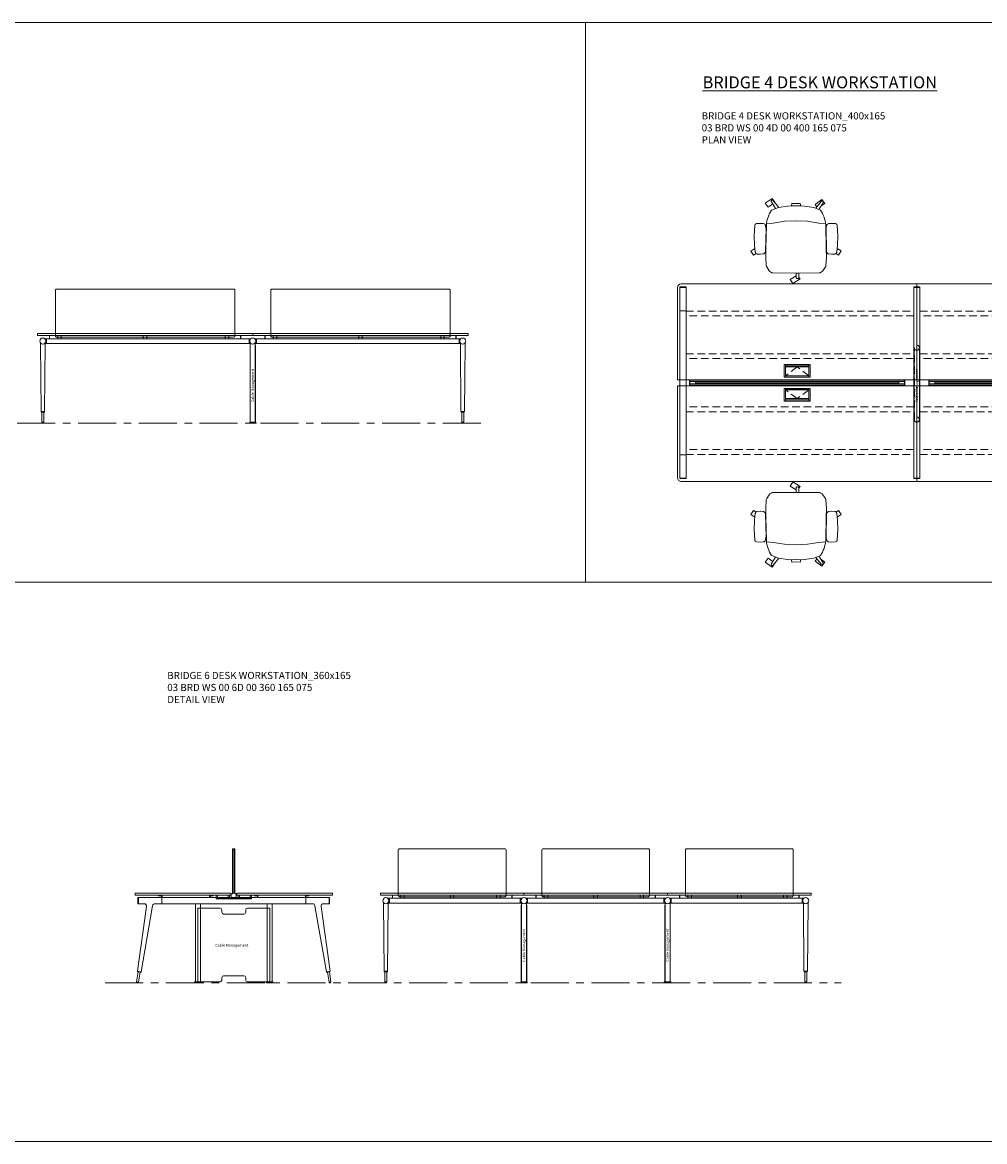
# Model space of a CAD drawing. Units: millimetres. Extents: x 3389 to 38715, y -5617 to 2137.
# Drawn here: x 19096 to 19901, y -3961 to -3026 of the extents above; entities that cross this region are included whole.
import ezdxf

# ---------------------------------------------------------------- set-up
doc = ezdxf.new("R2010")
doc.units = ezdxf.units.MM
doc.linetypes.add('CENTER', pattern=[50.8, 31.75, -6.35, 6.35, -6.35])
doc.linetypes.add('HIDDEN', pattern=[9.525, 6.35, -3.175])
for name, color, linetype, lineweight in [('Düz_Çizgi_Addo', 7, 'Continuous', 20), ('Eksen_Addo', 1, 'CENTER', 5), ('Kesik_Çizgi_Addo', 7, 'HIDDEN', 5), ('Referans_Addo', 5, 'Continuous', 5), ('Yazı_Addo', 3, 'Continuous', 5), ('Yazı_Block_Addo', 7, 'Continuous', 5)]:
    doc.layers.add(name, color=color, linetype=linetype, lineweight=lineweight)
doc.styles.get("Standard").update_dxf_attribs({"font": 'arial.ttf'})

# ---------------------------------------------------------------- blocks, each defined once
blk = doc.blocks.new('O-Live_Addo')
at = {"layer": 'Düz_Çizgi_Addo'}
for p, q in [((-21.31, 58.85), (-17.73, 53.26)), ((-20.76, 60.19), (-21.03, 60.02)), ((-15.12, 54.28), (-19.67, 59.99)), ((15.65, 54.97), (20.32, 60.82)), ((21.8, 59.44), (18.33, 54.02)), ((21.4, 61.02), (21.43, 61.01)), ((-17.78, 41.87), (-23.42, 41.46)), ((-8.36, 43.31), (-17.78, 41.87)), ((1.27, 43.79), (-8.36, 43.31)), ((1.27, 43.79), (10.9, 43.31)), ((10.9, 43.31), (20.32, 41.87)), ((20.32, 41.87), (25.96, 41.46))]:
    blk.add_line(p, q, dxfattribs=at)
blk.add_lwpolyline([(-2.6, 56.27), (-2.2, 58.18), (1.27, 58.11), (4.74, 58.18), (5.14, 56.27), (1.27, 56.19), (-2.6, 56.27), (-5.87, 55.98), (-13.46, 54.92), (-19.13, 52.71, 0.129038), (-23.54, 40.43), (-23.86, 20.41), (-24.11, 13.39), (-23.58, 6.11, 0.123303), (-23.28, 5.19), (-21.24, 1.96, 0.122815), (-20.54, 1.29), (-18.96, 0.38, 0.127962), (-18.14, 0.16), (1.27, -0.02), (20.68, 0.16, 0.127962), (21.49, 0.38), (23.08, 1.29, 0.122815), (23.78, 1.96), (25.82, 5.19, 0.123303), (26.12, 6.11), (26.65, 13.39), (26.4, 20.41), (26.08, 40.43, 0.129038), (21.66, 52.71), (16, 54.92), (8.4, 55.98), (5.14, 56.27)], format="xyb", dxfattribs=at)
for points in [[(-19.43, 55.91), (-22.66, 58.23), (-20.29, 61.52), (-14.6, 57.44), (-16.04, 55.43)], [(18.99, 59.16), (18.94, 59.2), (21.3, 62.49), (27, 58.41), (24.64, 55.11), (20.79, 57.87)], [(-33.15, 20.69), (-36.49, 18.55), (-34.3, 15.14), (-32.22, 16.47)], [(35.68, 20.62), (39.02, 18.48), (36.83, 15.06), (34.7, 16.43)], [(1.19, -2.13), (6.06, -5.25), (3.87, -8.66), (-2.04, -4.88), (-1.19, -3.56)]]:
    blk.add_lwpolyline(points, dxfattribs=at)
for points in [[(-24.22, 17.99, -0.258394), (-25.04, 16.58), (-25.56, 16.27, -0.105055), (-26.22, 16.04), (-28.36, 15.78, -0.049513), (-28.69, 15.77), (-31.12, 15.96, -0.15049), (-32.04, 16.32), (-32.27, 16.51), (-32.62, 17.15, -0.096943), (-32.81, 17.76), (-33.41, 22.97), (-33.65, 31.42), (-33.14, 39.78, -0.115041), (-32.92, 40.51), (-32.62, 41.03), (-31.72, 41.44), (-28.6, 41.49), (-26.1, 41.39, -0.211678), (-24.88, 40.79), (-24.58, 40.43, -0.129199), (-24.21, 39.66), (-23.87, 37.84, -0.051041), (-23.84, 37.5)], [(26.76, 17.99, 0.258394), (27.58, 16.58), (28.1, 16.27, 0.105055), (28.76, 16.04), (30.9, 15.78, 0.049513), (31.23, 15.77), (33.66, 15.96, 0.15049), (34.58, 16.32), (34.81, 16.51), (35.16, 17.15, 0.096943), (35.35, 17.76), (35.95, 22.97), (36.19, 31.42), (35.68, 39.78, 0.115041), (35.46, 40.51), (35.16, 41.03), (34.26, 41.44), (31.14, 41.49), (28.64, 41.39, 0.211678), (27.42, 40.79), (27.12, 40.43, 0.129199), (26.75, 39.66), (26.41, 37.84, 0.051041), (26.38, 37.5)], [(0.07, -4.63), (-0.07, -4.63, -0.414214), (-1.19, -3.51), (-1.19, 0), (1.19, 0), (1.19, -3.51, -0.414214)]]:
    blk.add_lwpolyline(points, format="xyb", close=True, dxfattribs=at)
for centre, radius, start, end in [((-20.6, 59.3), 0.84, 120.64666, 212.61889), ((-20.33, 59.46), 0.84, 38.57216, 120.64666), ((20.97, 60.3), 0.84, 59.35334, 141.42784), ((20.86, 60.05), 1.12, 327.38111, 59.35334)]:
    blk.add_arc(centre, radius, start, end, dxfattribs=at)
blk = doc.blocks.new('Cable Management')
at = {"layer": 'Yazı_Block_Addo', "insert": (0, 0), "char_height": 2.25, "width": 82.4181, "attachment_point": 1, "rotation": 270}
blk.add_mtext('{\\fCentury Gothic|b0|i0|c162|p34;Cable Management}', dxfattribs=at)
blk = doc.blocks.new('03 BRD WS 00 4D 00 360 165 075_Front')
at = {"layer": 'Düz_Çizgi_Addo'}
for p, q in [((-176.96, -65.24), (-177.45, -8.24)), ((-173.45, -8.24), (-173.95, -65.24)), ((-172.4, -4.35), (-173.87, -4.35)), ((-172.4, -8.35), (-173.45, -8.35)), ((-172.4, -8.35), (-172.4, -4.35)), ((-3.05, -4.35), (-172.4, -4.35)), ((-3.05, -8.35), (-172.4, -8.35)), ((-170, -4.35), (-170, -1.8)), ((-170, -1.8), (-169.75, -1.8)), ((-169.75, -1.8), (-169.75, -4.35)), ((-163, -1.8), (-163, -4.35)), ((-160, -1.8), (-160, -4.35)), ((-91.5, -1.8), (-91.5, -4.35)), ((-88.5, -1.8), (-88.5, -4.35)), ((-23, -1.8), (-23, -4.35)), ((-20, -1.8), (-20, -4.35)), ((-10.25, -1.8), (-10.25, -4.35)), ((-10, -1.8), (-10.25, -1.8)), ((-10, -4.35), (-10, -1.8)), ((-3.05, -8.35), (-3.05, -4.35)), ((-3.05, -4.35), (-1.58, -4.35)), ((-3.05, -8.35), (-2.1, -8.35)), ((-2.1, -7.8), (-2.1, -74)), ((3.05, -4.35), (1.58, -4.35)), ((2.1, -74), (2.1, -7.81)), ((3.05, -8.35), (2.1, -8.35)), ((172.4, -4.35), (3.05, -4.35)), ((3.05, -8.35), (3.05, -4.35)), ((172.4, -8.35), (3.05, -8.35)), ((10, -4.35), (10, -1.8)), ((10, -1.8), (10.25, -1.8)), ((10.25, -1.8), (10.25, -4.35)), ((17, -1.8), (17, -4.35)), ((20, -1.8), (20, -4.35)), ((88.5, -1.8), (88.5, -4.35)), ((91.5, -1.8), (91.5, -4.35)), ((157, -1.8), (157, -4.35)), ((160, -1.8), (160, -4.35)), ((169.75, -1.8), (169.75, -4.35)), ((170, -1.8), (169.75, -1.8)), ((170, -4.35), (170, -1.8)), ((172.4, -8.35), (172.4, -4.35)), ((172.4, -4.35), (173.87, -4.35)), ((172.4, -8.35), (173.45, -8.35)), ((173.45, -8.24), (173.95, -65.24)), ((176.96, -65.24), (177.45, -8.24)), ((-2.3, -9.95), (-2.3, -74)), ((-2.1, -9.95), (-2.3, -9.95)), ((-2.1, -74), (-2.1, -9.95)), ((-2.1, -14.45), (-2.1, -21.11)), ((2.1, -9.95), (2.3, -9.95)), ((2.1, -74), (2.1, -9.95)), ((2.1, -14.45), (2.1, -21.11)), ((2.3, -9.95), (2.3, -74)), ((-176.76, -65.64), (-176.96, -65.24)), ((-176.96, -65.24), (-173.95, -65.24)), ((-173.95, -65.24), (-176.96, -65.24)), ((-173.95, -65.24), (-174.15, -65.64)), ((173.95, -65.24), (174.15, -65.64)), ((176.96, -65.24), (173.95, -65.24)), ((173.95, -65.24), (176.96, -65.24)), ((176.76, -65.64), (176.96, -65.24)), ((-174.15, -65.64), (-176.76, -65.64)), ((-176.25, -65.64), (-174.65, -65.64)), ((-176.25, -74), (-176.25, -65.64)), ((-174.65, -74), (-176.25, -74)), ((-176.25, -74), (-176.25, -74.2)), ((-174.65, -74), (-176.25, -74)), ((-174.65, -65.64), (-174.65, -74)), ((-174.65, -74.2), (-174.65, -74)), ((-2.75, -74.8), (-2.75, -74.5)), ((-2.3, -74), (-2.1, -74)), ((-2.25, -74), (2.25, -74)), ((-2.1, -74), (2.1, -74)), ((2.3, -74), (2.1, -74)), ((2.75, -74.5), (2.75, -74.8)), ((174.15, -65.64), (176.76, -65.64)), ((176.25, -65.64), (174.65, -65.64)), ((174.65, -65.64), (174.65, -74)), ((174.65, -74.2), (174.65, -74)), ((174.65, -74), (176.25, -74)), ((174.65, -74), (176.25, -74)), ((176.25, -74), (176.25, -65.64)), ((176.25, -74), (176.25, -74.2)), ((2.75, -74.8), (-2.75, -74.8)), ((-2.75, -74.8), (2.75, -74.8)), ((-2.75, -75), (-2.75, -74.8)), ((2.75, -75), (-2.75, -75)), ((2.75, -74.8), (2.75, -75))]:
    blk.add_line(p, q, dxfattribs=at)
for points in [[(-164, -3), (-16, -3, 0.414214), (-15, -2), (-15, 36, 0.414214), (-16, 37), (-164, 37, 0.414214), (-165, 36), (-165, -2, 0.414214)], [(16, -3), (164, -3, 0.414214), (165, -2), (165, 36, 0.414214), (164, 37), (16, 37, 0.414214), (15, 36), (15, -2, 0.414214)]]:
    blk.add_lwpolyline(points, format="xyb", close=True, dxfattribs=at)
for points in [[(-180, -1.8), (0, -1.8), (0, 0), (-180, 0)], [(0, -1.8), (180, -1.8), (180, 0), (0, 0)]]:
    blk.add_lwpolyline(points, close=True, dxfattribs=at)
for centre, major_axis, ratio, start_param, end_param in [((-175.45, -6.35), (-1.8, 1.8), 1, 3.926991, 10.210176), ((-178.45, -8.25), (0.707, 0.707), 1, 5.506342, 6.063683), ((-172.45, -8.25), (0.707, 0.707), 1, 1.790272, 2.347514), ((0, -6.35), (1.8, 1.8), 1, 5.497787, 11.780972), ((-175.45, -74.2), (-0.566, 0.566), 0.999996, 0.785392, 3.926993), ((-2.25, -74.5), (0.354, 0.354), 1, 0.785398, 2.356194), ((2.25, -74.5), (0.354, 0.354), 1, 5.497787, 7.068583)]:
    blk.add_ellipse(centre, major_axis=major_axis, ratio=ratio, start_param=start_param, end_param=end_param, dxfattribs=at)
at = {"layer": 'Düz_Çizgi_Addo', "extrusion": (0, 0, -1)}
for centre, major_axis, ratio, start_param, end_param in [((175.45, -6.35), (1.8, 1.8), 1, 3.926991, 10.210176), ((172.45, -8.25), (-0.707, 0.707), 1, 1.790272, 2.347514), ((178.45, -8.25), (-0.707, 0.707), 1, 5.506342, 6.063683), ((175.45, -74.2), (0.566, 0.566), 0.999996, 0.785392, 3.926993)]:
    blk.add_ellipse(centre, major_axis=major_axis, ratio=ratio, start_param=start_param, end_param=end_param, dxfattribs=at)
at = {"rotation": 180}
blk.add_blockref('Cable Management', (-1.26, -57.32), dxfattribs=at)
blk = doc.blocks.new('Aluminum Cable Cover')
at = {"layer": 'Düz_Çizgi_Addo'}
for p, q in [((0, 9.85), (-10.5, 9.85)), ((-9.5, 9.85), (-9.5, -9.85)), ((-1, 9.85), (-1, -9.85)), ((0, -9.85), (-10.5, -9.85))]:
    blk.add_line(p, q, dxfattribs=at)
for points in [[(0, 10.85), (0, -10.85), (-10.5, -10.85), (-10.5, 10.85)], [(-1.1, 9.75), (-1.1, -9.75), (-8.5, -9.75), (-8.5, 9.75)]]:
    blk.add_lwpolyline(points, close=True, dxfattribs=at)
at = {"layer": 'Kesik_Çizgi_Addo'}
for p, q in [((-1.1, 9.75), (-8.5, 0)), ((-8.5, 0), (-1.1, -9.75))]:
    blk.add_line(p, q, dxfattribs=at)
blk = doc.blocks.new('03 BRD WS 00 4D 00 400 165 075_Plan')
at = {"layer": 'Düz_Çizgi_Addo'}
for p, q in [((-197, 0), (0, 0)), ((0, -80), (0, 0)), ((0, 0), (197, 0)), ((-200, -80), (-200, -3)), ((-198, -22.4), (-198, -2.4)), ((-192.9, -2.4), (-198, -2.4)), ((-192.9, -2.9), (-198, -2.9)), ((-192.9, -22.4), (-192.9, -2.4)), ((-2.55, -2.4), (2.55, -2.4)), ((-2.55, -162.6), (-2.55, -2.4)), ((-2.55, -2.9), (2.55, -2.9)), ((2.55, -2.4), (2.55, -162.6)), ((192.9, -22.4), (192.9, -2.4)), ((192.9, -2.4), (198, -2.4)), ((192.9, -2.9), (198, -2.9)), ((198, -22.4), (198, -2.4)), ((200, -80), (200, -3)), ((-198, -22.4), (-192.9, -22.4)), ((-198, -22.4), (-198, -142.6)), ((-197.94, -22.4), (-192.95, -22.4)), ((-192.9, -142.6), (-192.9, -22.4)), ((198, -22.4), (192.9, -22.4)), ((192.9, -142.6), (192.9, -22.4)), ((197.94, -22.4), (192.95, -22.4)), ((198, -22.4), (198, -142.6)), ((-125, -80), (-200, -80)), ((-10, -80.4), (-190, -80.4)), ((-190, -84.6), (-190, -80.4)), ((-189.75, -84.6), (-189.75, -80.4)), ((-189.75, -81.5), (-10.25, -81.5)), ((-10.25, -83.5), (-189.75, -83.5)), ((-185, -83.5), (-185, -81.5)), ((-185, -82.5), (-15, -82.5)), ((0, -80), (-125, -80)), ((-15, -83.5), (-15, -81.5)), ((-10.25, -84.6), (-10.25, -80.4)), ((-10, -84.6), (-10, -80.4)), ((75, -80), (0, -80)), ((190, -80.4), (10, -80.4)), ((10, -84.6), (10, -80.4)), ((10.25, -84.6), (10.25, -80.4)), ((10.25, -81.5), (189.75, -81.5)), ((189.75, -83.5), (10.25, -83.5)), ((15, -83.5), (15, -81.5)), ((15, -82.5), (185, -82.5)), ((200, -80), (75, -80)), ((185, -83.5), (185, -81.5)), ((189.75, -84.6), (189.75, -80.4)), ((190, -84.6), (190, -80.4)), ((-200, -85), (-200, -162)), ((-125, -85), (-200, -85)), ((-10, -84.6), (-190, -84.6)), ((0, -85), (-125, -85)), ((0, -85), (0, -165)), ((75, -85), (0, -85)), ((190, -84.6), (10, -84.6)), ((200, -85), (75, -85)), ((200, -85), (200, -162)), ((-198, -142.6), (-192.9, -142.6)), ((-198, -142.6), (-198, -162.6)), ((-197.94, -142.6), (-192.95, -142.6)), ((-192.9, -142.6), (-192.9, -162.6)), ((198, -142.6), (192.9, -142.6)), ((192.9, -142.6), (192.9, -162.6)), ((197.94, -142.6), (192.95, -142.6)), ((198, -142.6), (198, -162.6)), ((-192.9, -162.1), (-198, -162.1)), ((-192.9, -162.6), (-198, -162.6)), ((-197, -165), (0, -165)), ((-2.55, -162.1), (2.55, -162.1)), ((-2.55, -162.6), (2.55, -162.6)), ((0, -165), (197, -165)), ((192.9, -162.1), (198, -162.1)), ((192.9, -162.6), (198, -162.6))]:
    blk.add_line(p, q, dxfattribs=at)
at = {"layer": 'Düz_Çizgi_Addo', "extrusion": (0, 0, -1)}
for centre, major_axis in [((-197, -3), (-2.12, 2.12)), ((197, -162), (2.12, -2.12))]:
    blk.add_ellipse(centre, major_axis=major_axis, ratio=1, start_param=5.497787, end_param=7.068583, dxfattribs=at)
at = {"layer": 'Düz_Çizgi_Addo'}
for centre, major_axis in [((197, -3), (2.12, 2.12)), ((-197, -162), (-2.12, -2.12))]:
    blk.add_ellipse(centre, major_axis=major_axis, ratio=1, start_param=5.497787, end_param=7.068583, dxfattribs=at)
at = {"layer": 'Kesik_Çizgi_Addo'}
for p, q in [((-192.9, -22.7), (-2.55, -22.7)), ((-2.55, -26.7), (-192.9, -26.7)), ((2.55, -22.7), (192.9, -22.7)), ((192.9, -26.7), (2.55, -26.7)), ((-2.1, -53.27), (-2.3, -53.27)), ((-2.3, -53.27), (-2.3, -113.27)), ((-2.1, -113.27), (-2.1, -53.27)), ((2.1, -113.27), (2.1, -53.27)), ((2.1, -53.27), (2.3, -53.27)), ((2.3, -53.27), (2.3, -113.27)), ((-192.9, -58.3), (-2.55, -58.3)), ((-2.55, -62.3), (-192.9, -62.3)), ((2.55, -58.3), (192.9, -58.3)), ((192.9, -62.3), (2.55, -62.3)), ((-2.3, -73.27), (-2.1, -73.27)), ((2.3, -73.27), (2.1, -73.27)), ((-2.3, -93.27), (-2.1, -93.27)), ((2.3, -93.27), (2.1, -93.27)), ((-2.55, -102.7), (-192.9, -102.7)), ((192.9, -102.7), (2.55, -102.7)), ((-192.9, -106.7), (-2.55, -106.7)), ((2.55, -106.7), (192.9, -106.7)), ((-2.3, -113.27), (-2.1, -113.27)), ((2.3, -113.27), (2.1, -113.27)), ((-2.55, -138.3), (-192.9, -138.3)), ((192.9, -138.3), (2.55, -138.3)), ((-192.9, -142.3), (-2.55, -142.3)), ((2.55, -142.3), (192.9, -142.3))]:
    blk.add_line(p, q, dxfattribs=at)
for centre in [(0, -53.27), (0, -113.27)]:
    blk.add_circle(centre, 2.1, dxfattribs=at)
for name, p, rotation in [('Aluminum Cable Cover', (-100, -77.75), 270), ('Cable Management', (-1.31, -98.83), 180), ('Aluminum Cable Cover', (100, -77.75), 270)]:
    blk.add_blockref(name, p, dxfattribs=dict(rotation=rotation))
at = {"xscale": -1, "rotation": 270}
for p in [(-100, -87.25), (100, -87.25)]:
    blk.add_blockref('Aluminum Cable Cover', p, dxfattribs=at)
blk = doc.blocks.new('03 BRD WS 00 6D 00 360 165 075_Side')
at = {"layer": 'Düz_Çizgi_Addo'}
for p, q in [((-83.5, 37), (-83.5, 0)), ((-83.5, 37), (-81.5, 37)), ((-82.5, 0), (-82.5, 37)), ((-81.5, 0), (-81.5, 37)), ((-142.6, -3.8), (-162.6, -3.8)), ((-162.6, -3.8), (-162.6, -8.9)), ((-157.38, -8.9), (-162.6, -8.9)), ((-162.1, -3.8), (-162.1, -8.9)), ((-142.6, -8.9), (-148.36, -8.9)), ((-145.3, -2), (-145.3, -2.1)), ((-145.1, -2.3), (-144.09, -2.3)), ((-144.09, -2.3), (-144.05, -2.27)), ((-144.05, -2.27), (-144.01, -2.3)), ((-144.01, -2.3), (-143, -2.3)), ((-142.8, -2.5), (-142.8, -3.8)), ((-142.6, -3.8), (-22.4, -3.8)), ((-142.6, -8.9), (-142.6, -3.8)), ((-22.4, -8.9), (-142.6, -8.9)), ((-142.3, -3.8), (-142.3, -2)), ((-114.6, -74), (-114.6, -8.9)), ((-110.4, -8.9), (-110.4, -74)), ((-102.7, -3.8), (-102.7, -2)), ((-102.2, -2.5), (-102.2, -3.8)), ((-100.98, -2.3), (-102, -2.3)), ((-100.95, -2.27), (-100.98, -2.3)), ((-100.91, -2.3), (-100.95, -2.27)), ((-99.9, -2.3), (-100.91, -2.3)), ((-99.7, -2), (-99.7, -2.1)), ((-97.17, -4.2), (-97.17, -1.8)), ((-97.17, -4.2), (-97.17, -4.7)), ((-97.17, -4.2), (-67.82, -4.2)), ((-97.17, -4.7), (-67.82, -4.7)), ((-96.17, -4.2), (-96.17, -1.8)), ((-87.17, -4.2), (-87.17, -1.8)), ((-86.17, -4.2), (-86.17, -1.8)), ((-84.6, -0.6), (-84.6, -3.6)), ((-84.5, -0.5), (-83.75, -0.5)), ((-84.5, -3.7), (-83.75, -3.7)), ((-83.7, -0.45), (-83.7, -0.05)), ((-83.7, -3.75), (-83.7, -4.16)), ((-83.66, -4.2), (-81.34, -4.2)), ((-83.65, 0), (-81.35, 0)), ((-81.3, -0.45), (-81.3, -0.05)), ((-81.3, -3.75), (-81.3, -4.16)), ((-80.5, -0.5), (-81.25, -0.5)), ((-80.5, -3.7), (-81.25, -3.7)), ((-80.4, -0.6), (-80.4, -3.6)), ((-78.82, -4.2), (-78.82, -1.8)), ((-77.82, -4.2), (-77.82, -1.8)), ((-68.82, -4.2), (-68.82, -1.8)), ((-67.82, -4.2), (-67.82, -1.8)), ((-67.82, -4.7), (-67.82, -4.2)), ((-65.3, -2), (-65.3, -2.1)), ((-65.1, -2.3), (-64.09, -2.3)), ((-64.09, -2.3), (-64.05, -2.27)), ((-64.05, -2.27), (-64.02, -2.3)), ((-64.02, -2.3), (-63, -2.3)), ((-62.8, -2.5), (-62.8, -3.8)), ((-62.3, -3.8), (-62.3, -2)), ((-54.6, -8.9), (-54.6, -74)), ((-50.4, -74), (-50.4, -8.9)), ((-22.7, -3.8), (-22.7, -2)), ((-22.4, -3.8), (-2.4, -3.8)), ((-22.4, -3.8), (-22.4, -8.9)), ((-22.4, -8.9), (-16.64, -8.9)), ((-22.2, -2.5), (-22.2, -3.8)), ((-20.99, -2.3), (-22, -2.3)), ((-20.95, -2.27), (-20.99, -2.3)), ((-20.91, -2.3), (-20.95, -2.27)), ((-19.9, -2.3), (-20.91, -2.3)), ((-19.7, -2), (-19.7, -2.1)), ((-7.62, -8.9), (-2.4, -8.9)), ((-2.9, -3.8), (-2.9, -8.9)), ((-2.4, -3.8), (-2.4, -8.9)), ((-162.98, -65.21), (-155.4, -11.18)), ((-150.33, -10.55), (-160.01, -65.69)), ((-112.5, -12.5), (-94, -12.5)), ((-112.5, -74), (-112.5, -12.5)), ((-92.5, -14), (-92.5, -16)), ((-91, -17.5), (-74, -17.5)), ((-72.5, -16), (-72.5, -14)), ((-71, -12.5), (-52.5, -12.5)), ((-52.5, -12.5), (-52.5, -74)), ((-14.67, -10.55), (-4.99, -65.69)), ((-2.02, -65.21), (-9.6, -11.18)), ((-162.98, -65.21), (-162.85, -65.64)), ((-160.01, -65.69), (-162.98, -65.21)), ((-162.85, -65.64), (-162.98, -65.21)), ((-4.99, -65.69), (-2.02, -65.21)), ((-2.02, -65.21), (-2.15, -65.64)), ((-2.15, -65.64), (-2.02, -65.21)), ((-162.35, -65.72), (-163.67, -74.07)), ((-163.67, -74.07), (-162.09, -74.33)), ((-162.85, -65.64), (-160.27, -66.05)), ((-162.09, -74.33), (-160.77, -65.97)), ((-160.27, -66.05), (-160.01, -65.69)), ((-160.01, -65.69), (-160.27, -66.05)), ((-115.25, -74.5), (-115.25, -74.8)), ((-110.25, -74), (-114.75, -74)), ((-110.4, -74), (-114.6, -74)), ((-94, -74), (-112.5, -74)), ((-109.75, -74.8), (-109.75, -74.5)), ((-92.5, -70.5), (-92.5, -72.5)), ((-74, -69), (-91, -69)), ((-72.5, -72.5), (-72.5, -70.5)), ((-52.5, -74), (-71, -74)), ((-55.25, -74.8), (-55.25, -74.5)), ((-54.75, -74), (-50.25, -74)), ((-54.6, -74), (-50.4, -74)), ((-49.75, -74.5), (-49.75, -74.8)), ((-4.73, -66.05), (-4.99, -65.69)), ((-4.99, -65.69), (-4.73, -66.05)), ((-2.15, -65.64), (-4.73, -66.05)), ((-2.91, -74.33), (-4.23, -65.97)), ((-1.33, -74.07), (-2.91, -74.33)), ((-2.65, -65.72), (-1.33, -74.07)), ((-115.25, -74.8), (-115.25, -75)), ((-115.25, -74.8), (-109.75, -74.8)), ((-109.75, -74.8), (-115.25, -74.8)), ((-115.25, -75), (-109.75, -75)), ((-109.75, -75), (-109.75, -74.8)), ((-49.75, -74.8), (-55.25, -74.8)), ((-55.25, -74.8), (-49.75, -74.8)), ((-55.25, -75), (-55.25, -74.8)), ((-49.75, -75), (-55.25, -75)), ((-49.75, -74.8), (-49.75, -75))]:
    blk.add_line(p, q, dxfattribs=at)
for points in [[(-165, -1.8), (-85, -1.8), (-85, 0), (-165, 0)], [(0, -1.8), (-80, -1.8), (-80, 0), (0, 0)]]:
    blk.add_lwpolyline(points, close=True, dxfattribs=at)
for centre, radius, start, end in [((-145.1, -2), 0.2, 90, 180), ((-145.1, -2.1), 0.2, 180, 270), ((-143, -2.5), 0.2, 0, 90), ((-142.5, -2), 0.2, 0, 90), ((-102.5, -2), 0.2, 90, 180), ((-102, -2.5), 0.2, 90, 180), ((-99.9, -2), 0.2, 0, 90), ((-99.9, -2.1), 0.2, 270, 0), ((-84.5, -0.6), 0.1, 90, 180), ((-84.5, -3.6), 0.1, 180, 270), ((-83.75, -0.45), 0.05, 270, 0), ((-83.75, -3.75), 0.05, 0, 90), ((-83.65, -0.05), 0.05, 90, 180), ((-83.66, -4.16), 0.04, 180, 270), ((-81.35, -0.05), 0.05, 0, 90), ((-81.34, -4.16), 0.04, 270, 0), ((-81.25, -0.45), 0.05, 180, 270), ((-81.25, -3.75), 0.05, 90, 180), ((-80.5, -0.6), 0.1, 0, 90), ((-80.5, -3.6), 0.1, 270, 0), ((-65.1, -2), 0.2, 90, 180), ((-65.1, -2.1), 0.2, 180, 270), ((-63, -2.5), 0.2, 0, 90), ((-62.5, -2), 0.2, 0, 90), ((-22.5, -2), 0.2, 90, 180), ((-22, -2.5), 0.2, 90, 180), ((-19.9, -2), 0.2, 0, 90), ((-19.9, -2.1), 0.2, 270, 0)]:
    blk.add_arc(centre, radius, start, end, dxfattribs=at)
for centre, major_axis, start_param, end_param in [((-157.38, -10.9), (1.41, 1.41), 5.358374, 7.068583), ((-148.36, -10.9), (-1.41, 1.41), -0.785398, 0.611569), ((-16.64, -10.9), (1.41, 1.41), 5.671617, 7.068583), ((-7.62, -10.9), (-1.41, 1.41), -0.785398, 0.924812), ((-94, -14), (1.06, 1.06), 5.497787, 7.068583), ((-91, -16), (-1.06, 1.06), 0.785398, 2.356194), ((-74, -16), (1.06, 1.06), 3.926991, 5.497787), ((-71, -14), (-1.06, 1.06), -0.785398, 0.785398), ((-162.88, -74.2), (0.566, 0.566), 2.199115, 5.340708), ((-114.75, -74.5), (-0.354, 0.354), -0.785398, 0.785398), ((-110.25, -74.5), (-0.354, 0.354), 3.926991, 5.497787), ((-94, -72.5), (-1.06, 1.06), 2.356194, 3.926991), ((-91, -70.5), (-1.06, 1.06), -0.785398, 0.785398), ((-74, -70.5), (1.06, 1.06), 5.497787, 7.068583), ((-71, -72.5), (1.06, 1.06), 2.356194, 3.926991), ((-54.75, -74.5), (0.354, 0.354), 0.785398, 2.356194), ((-50.25, -74.5), (0.354, 0.354), 5.497787, 7.068583), ((-2.12, -74.2), (0.566, 0.566), 2.513274, 5.654867)]:
    blk.add_ellipse(centre, major_axis=major_axis, ratio=1, start_param=start_param, end_param=end_param, dxfattribs=at)
at = {"rotation": 89.99999999999999}
blk.add_blockref('Cable Management', (-98.07, -42.46), dxfattribs=at)
blk = doc.blocks.new('03 BRD WS 00 6D 00 360 165 075_Front')
at = {"layer": 'Düz_Çizgi_Addo'}
for p, q in [((-176.96, -65.24), (-177.45, -8.24)), ((-173.45, -8.24), (-173.95, -65.24)), ((-172.4, -4.35), (-173.87, -4.35)), ((-172.4, -8.35), (-173.45, -8.35)), ((-172.4, -8.35), (-172.4, -4.35)), ((-63.05, -4.35), (-172.4, -4.35)), ((-63.05, -8.35), (-172.4, -8.35)), ((-170, -4.35), (-170, -1.8)), ((-170, -1.8), (-169.75, -1.8)), ((-169.75, -1.8), (-169.75, -4.35)), ((-163, -1.8), (-163, -4.35)), ((-160, -1.8), (-160, -4.35)), ((-121.5, -1.8), (-121.5, -4.35)), ((-118.5, -1.8), (-118.5, -4.35)), ((-83, -1.8), (-83, -4.35)), ((-80, -1.8), (-80, -4.35)), ((-70.25, -1.8), (-70.25, -4.35)), ((-70, -1.8), (-70.25, -1.8)), ((-70, -4.35), (-70, -1.8)), ((-63.05, -8.35), (-63.05, -4.35)), ((-63.05, -4.35), (-61.58, -4.35)), ((-63.05, -8.35), (-62.1, -8.35)), ((-62.1, -7.8), (-62.1, -74)), ((-56.95, -4.35), (-58.42, -4.35)), ((-57.9, -74), (-57.9, -7.81)), ((-56.95, -8.35), (-57.9, -8.35)), ((56.95, -4.35), (-56.95, -4.35)), ((-56.95, -8.35), (-56.95, -4.35)), ((56.95, -8.35), (-56.95, -8.35)), ((-50, -4.35), (-50, -1.8)), ((-50, -1.8), (-49.75, -1.8)), ((-49.75, -1.8), (-49.75, -4.35)), ((-43, -1.8), (-43, -4.35)), ((-40, -1.8), (-40, -4.35)), ((-1.5, -1.8), (-1.5, -4.35)), ((1.5, -1.8), (1.5, -4.35)), ((37, -1.8), (37, -4.35)), ((40, -1.8), (40, -4.35)), ((49.75, -1.8), (49.75, -4.35)), ((50, -1.8), (49.75, -1.8)), ((50, -4.35), (50, -1.8)), ((56.95, -8.35), (56.95, -4.35)), ((56.95, -4.35), (58.42, -4.35)), ((56.95, -8.35), (57.9, -8.35)), ((57.9, -7.8), (57.9, -74)), ((63.05, -4.35), (61.58, -4.35)), ((62.1, -74), (62.1, -7.81)), ((63.05, -8.35), (62.1, -8.35)), ((172.4, -4.35), (63.05, -4.35)), ((63.05, -8.35), (63.05, -4.35)), ((172.4, -8.35), (63.05, -8.35)), ((70, -4.35), (70, -1.8)), ((70, -1.8), (70.25, -1.8)), ((70.25, -1.8), (70.25, -4.35)), ((77, -1.8), (77, -4.35)), ((80, -1.8), (80, -4.35)), ((118.5, -1.8), (118.5, -4.35)), ((121.5, -1.8), (121.5, -4.35)), ((157, -1.8), (157, -4.35)), ((160, -1.8), (160, -4.35)), ((169.75, -1.8), (169.75, -4.35)), ((170, -1.8), (169.75, -1.8)), ((170, -4.35), (170, -1.8)), ((172.4, -8.35), (172.4, -4.35)), ((172.4, -4.35), (173.87, -4.35)), ((172.4, -8.35), (173.45, -8.35)), ((173.45, -8.24), (173.95, -65.24)), ((176.96, -65.24), (177.45, -8.24)), ((-62.3, -9.95), (-62.3, -74)), ((-62.1, -9.95), (-62.3, -9.95)), ((-62.1, -74), (-62.1, -9.95)), ((-62.1, -14.45), (-62.1, -21.11)), ((-57.9, -9.95), (-57.7, -9.95)), ((-57.9, -74), (-57.9, -9.95)), ((-57.9, -14.45), (-57.9, -21.11)), ((-57.7, -9.95), (-57.7, -74)), ((57.7, -9.95), (57.7, -74)), ((57.9, -9.95), (57.7, -9.95)), ((57.9, -74), (57.9, -9.95)), ((57.9, -14.45), (57.9, -21.11)), ((62.1, -9.95), (62.3, -9.95)), ((62.1, -74), (62.1, -9.95)), ((62.1, -14.45), (62.1, -21.11)), ((62.3, -9.95), (62.3, -74)), ((-176.76, -65.64), (-176.96, -65.24)), ((-176.96, -65.24), (-173.95, -65.24)), ((-173.95, -65.24), (-176.96, -65.24)), ((-173.95, -65.24), (-174.15, -65.64)), ((173.95, -65.24), (174.15, -65.64)), ((176.96, -65.24), (173.95, -65.24)), ((173.95, -65.24), (176.96, -65.24)), ((176.76, -65.64), (176.96, -65.24)), ((-174.15, -65.64), (-176.76, -65.64)), ((-176.25, -65.64), (-174.65, -65.64)), ((-176.25, -74), (-176.25, -65.64)), ((-174.65, -74), (-176.25, -74)), ((-176.25, -74), (-176.25, -74.2)), ((-174.65, -74), (-176.25, -74)), ((-174.65, -65.64), (-174.65, -74)), ((-174.65, -74.2), (-174.65, -74)), ((-62.75, -74.8), (-62.75, -74.5)), ((-62.3, -74), (-62.1, -74)), ((-62.25, -74), (-57.75, -74)), ((-62.1, -74), (-57.9, -74)), ((-57.7, -74), (-57.9, -74)), ((-57.25, -74.5), (-57.25, -74.8)), ((57.25, -74.8), (57.25, -74.5)), ((57.7, -74), (57.9, -74)), ((57.75, -74), (62.25, -74)), ((57.9, -74), (62.1, -74)), ((62.3, -74), (62.1, -74)), ((62.75, -74.5), (62.75, -74.8)), ((174.15, -65.64), (176.76, -65.64)), ((176.25, -65.64), (174.65, -65.64)), ((174.65, -65.64), (174.65, -74)), ((174.65, -74.2), (174.65, -74)), ((174.65, -74), (176.25, -74)), ((174.65, -74), (176.25, -74)), ((176.25, -74), (176.25, -65.64)), ((176.25, -74), (176.25, -74.2)), ((-57.25, -74.8), (-62.75, -74.8)), ((-62.75, -74.8), (-57.25, -74.8)), ((-62.75, -75), (-62.75, -74.8)), ((-57.25, -75), (-62.75, -75)), ((-57.25, -74.8), (-57.25, -75)), ((62.75, -74.8), (57.25, -74.8)), ((57.25, -74.8), (62.75, -74.8)), ((57.25, -75), (57.25, -74.8)), ((62.75, -75), (57.25, -75)), ((62.75, -74.8), (62.75, -75))]:
    blk.add_line(p, q, dxfattribs=at)
for points in [[(-164, -3), (-76, -3, 0.414214), (-75, -2), (-75, 36, 0.414214), (-76, 37), (-164, 37, 0.414214), (-165, 36), (-165, -2, 0.414214)], [(-44, -3), (44, -3, 0.414214), (45, -2), (45, 36, 0.414214), (44, 37), (-44, 37, 0.414214), (-45, 36), (-45, -2, 0.414214)], [(76, -3), (164, -3, 0.414214), (165, -2), (165, 36, 0.414214), (164, 37), (76, 37, 0.414214), (75, 36), (75, -2, 0.414214)]]:
    blk.add_lwpolyline(points, format="xyb", close=True, dxfattribs=at)
for points in [[(-180, -1.8), (-60, -1.8), (-60, 0), (-180, 0)], [(-60, -1.8), (60, -1.8), (60, 0), (-60, 0)], [(60, -1.8), (180, -1.8), (180, 0), (60, 0)]]:
    blk.add_lwpolyline(points, close=True, dxfattribs=at)
for centre, major_axis, ratio, start_param, end_param in [((-175.45, -6.35), (-1.8, 1.8), 1, 3.926991, 10.210176), ((-178.45, -8.25), (0.707, 0.707), 1, 5.506342, 6.063683), ((-172.45, -8.25), (0.707, 0.707), 1, 1.790272, 2.347514), ((-60, -6.35), (1.8, 1.8), 1, 5.497787, 11.780972), ((60, -6.35), (1.8, 1.8), 1, 5.497787, 11.780972), ((-175.45, -74.2), (-0.566, 0.566), 0.999996, 0.785392, 3.926993), ((-62.25, -74.5), (0.354, 0.354), 1, 0.785398, 2.356194), ((-57.75, -74.5), (0.354, 0.354), 1, 5.497787, 7.068583), ((57.75, -74.5), (0.354, 0.354), 1, 0.785398, 2.356194), ((62.25, -74.5), (0.354, 0.354), 1, 5.497787, 7.068583)]:
    blk.add_ellipse(centre, major_axis=major_axis, ratio=ratio, start_param=start_param, end_param=end_param, dxfattribs=at)
at = {"layer": 'Düz_Çizgi_Addo', "extrusion": (0, 0, -1)}
for centre, major_axis, ratio, start_param, end_param in [((175.45, -6.35), (1.8, 1.8), 1, 3.926991, 10.210176), ((172.45, -8.25), (-0.707, 0.707), 1, 1.790272, 2.347514), ((178.45, -8.25), (-0.707, 0.707), 1, 5.506342, 6.063683), ((175.45, -74.2), (0.566, 0.566), 0.999996, 0.785392, 3.926993)]:
    blk.add_ellipse(centre, major_axis=major_axis, ratio=ratio, start_param=start_param, end_param=end_param, dxfattribs=at)
at = {"rotation": 180}
for p in [(-61.26, -57.32), (58.74, -57.32)]:
    blk.add_blockref('Cable Management', p, dxfattribs=at)

msp = doc.modelspace()

# ---------------------------------------------------------------- linework, layer by layer
at = {"layer": 'Eksen_Addo'}
for p, q in [((18889.001, -3361.239), (19484.001, -3361.239)), ((19165.619, -3828.716), (19780.619, -3828.716))]:
    msp.add_line(p, q, dxfattribs=at)
at = {"layer": 'Referans_Addo'}
for p, q in [((3389.178, -3026.353), (20845.988, -3026.353)), ((19566.987, -3026.353), (19566.987, -3493.831)), ((3389.178, -3493.831), (26132.511, -3493.831)), ((3389.178, -3961.308), (26132.511, -3961.308))]:
    msp.add_line(p, q, dxfattribs=at)

# ---------------------------------------------------------------- block references
at = {"xscale": -1}
msp.add_blockref('O-Live_Addo', (19744.249, -3235.832), dxfattribs=at)
for name, p in [('03 BRD WS 00 4D 00 360 165 075_Front', (19289.001, -3286.239)), ('03 BRD WS 00 4D 00 400 165 075_Plan', (19843.941, -3244.891)), ('03 BRD WS 00 6D 00 360 165 075_Side', (19355.619, -3753.716)), ('03 BRD WS 00 6D 00 360 165 075_Front', (19575.619, -3753.716))]:
    msp.add_blockref(name, p)
at = {"rotation": 180}
msp.add_blockref('O-Live_Addo', (19744.249, -3418.949), dxfattribs=at)

# ---------------------------------------------------------------- texts
at = {"layer": 'Yazı_Addo', "color": 3, "attachment_point": 1}
for s, insert, char_height, width in [('{\\fCentury Gothic|b0|i0|c162|p34;\\LBRIDGE 4 DESK WORKSTATION}', (19664.898, -3071.441), 10, 305.43068), ('{\\fCentury Gothic|b0|i0|c162|p34;BRIDGE 4 DESK WORKSTATION_400x165\\fCalibri|b0|i0|c162|p34;\\C256;\\P\\fCentury Gothic|b0|i0|c162|p34;\\C3;03 BRD WS 00 4D 00 400 165 075\\PPLAN VIEW}', (19664.112, -3101.441), 6, 222.33468), ('{\\fCentury Gothic|b0|i0|c162|p34;BRIDGE 6 DESK WORKSTATION_360x165\\fCalibri|b0|i0|c162|p34;\\C256;\\P\\fCentury Gothic|b0|i0|c162|p34;\\C3;03 BRD WS 00 6D 00 360 165 075\\P\\C256;DETAIL VIEW}', (19217.527, -3568.918), 6, 315.62812)]:
    msp.add_mtext(s, dxfattribs=dict(at, insert=insert, char_height=char_height, width=width))

doc.saveas('drawing.dxf')
